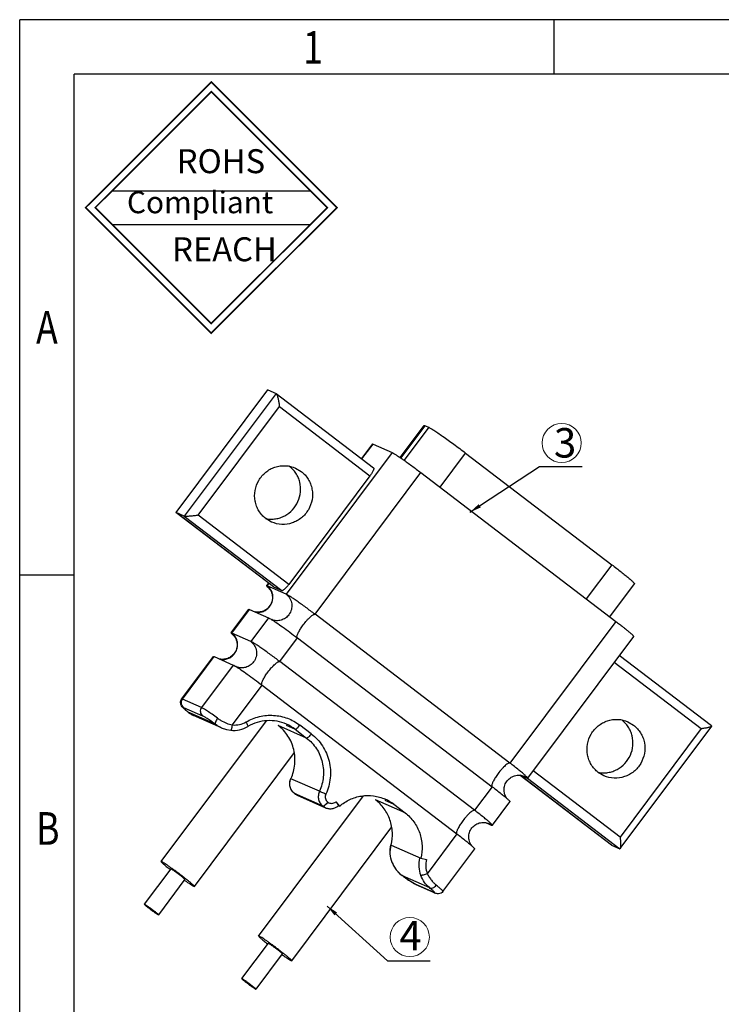
# Model space of a CAD drawing. Units: inches. Extents: x 106 to 207, y 7 to 79.
# Drawn here: x 106 to 130, y 45 to 79 of the extents above; entities that cross this region are included whole.
import ezdxf

# ---------------------------------------------------------------- set-up
doc = ezdxf.new("R2010")
doc.units = ezdxf.units.IN
doc.header["$MEASUREMENT"] = 0
doc.linetypes.add('solid', pattern=[0])
doc.layers.add('1', color=1, linetype='solid')
doc.layers.add('fromat', color=7, linetype='Continuous', lineweight=13)
doc.styles.add('romans', font='romans.shx')
doc.styles.get("Standard").update_dxf_attribs({"font": 'txt', "bigfont": 'gbcbig.shx'})
doc.styles.add('TEXTSTYLE_1', font='gdt', dxfattribs={"width": 0.8})
doc.dimstyles.get("Standard").update_dxf_attribs({"dimtxt": 0.18, "dimasz": 0.18, "dimexe": 0.18, "dimexo": 0.0625, "dimgap": 0.09, "dimtad": 0, "dimtih": 1, "dimtoh": 1, "dimdec": 4, "dimzin": 0, "dimdsep": 46, "dimtxsty": 'Standard', "dimcen": 0.09, "dimadec": 0, "dimazin": 0, "dimtfac": 1, "dimtdec": 4, "dimtofl": 0, "dimtmove": 0, "dimatfit": 3, "dimfxl": 1, "dimtolj": 1, "dimtzin": 0, "dimarcsym": 0})

# ---------------------------------------------------------------- blocks, each defined once
blk = doc.blocks.new('成品图框')
for p, q in [((1169.354, 45.473), (1097.653, 45.473)), ((1097.653, -5.294), (1097.653, 45.473)), ((1110.476, 45.473), (1110.476, 44.164)), ((1168.045, 44.164), (1098.962, 44.164)), ((1098.962, -3.985), (1098.962, 44.164)), ((1099.87, 41.362), (1104.633, 41.362)), ((1099.87, 40.553), (1104.633, 40.553)), ((1098.962, 32.127), (1097.653, 32.127))]:
    blk.add_line(p, q)
at = {"const_width": 0.0394}
for points in [[(1099.234, 40.958), (1102.251, 43.975), (1105.269, 40.958), (1102.251, 37.94)], [(1099.466, 40.958), (1102.251, 43.743), (1105.037, 40.958), (1102.251, 38.172)]]:
    blk.add_lwpolyline(points, close=True, dxfattribs=at)
at = {"style": 'TEXTSTYLE_1', "width": 0.8}
for s, p in [('1', (1104.457, 44.413)), ('A', (1098.046, 37.688)), ('B', (1098.046, 25.65))]:
    blk.add_text(s, height=0.785, dxfattribs=at).set_placement(p)
at = {"attachment_point": 1}
for s, insert, char_height, width in [('{\\fSimSun|b0|i0|c134|p2;ROHS}', (1101.424, 42.361), 0.5757, 3.15052), ('{\\fKaiTi_GB2312|b0|i0|c134|p49;Compliant}', (1100.228, 41.348), 0.5252, 2.01633), ('{\\fSimSun|b0|i0|c134|p2;REACH}', (1101.314, 40.245), 0.5757, 3.15052)]:
    blk.add_mtext(s, dxfattribs=dict(at, insert=insert, char_height=char_height, width=width))

msp = doc.modelspace()

# ---------------------------------------------------------------- linework, layer by layer
at = {"layer": '1', "color": 7, "linetype": 'Continuous'}
for p, q in [((114.661, 65.976), (111.563, 61.826)), ((111.566, 61.818), (114.673, 65.98)), ((114.954, 65.855), (111.847, 61.693)), ((114.673, 65.98), (114.954, 65.855)), ((114.954, 65.855), (114.957, 65.853)), ((114.958, 65.852), (118.256, 63.333)), ((112.32, 61.729), (115.068, 65.41)), ((115.068, 65.41), (118.134, 63.068)), ((119.158, 63.682), (119.97, 64.769)), ((119.183, 63.665), (120.002, 64.762)), ((120.002, 64.762), (120.123, 64.709)), ((120.123, 64.709), (119.289, 63.592)), ((118.214, 64.146), (117.843, 63.649)), ((117.861, 63.635), (118.239, 64.141)), ((118.214, 64.146), (118.239, 64.141)), ((118.239, 64.141), (118.882, 63.855)), ((118.882, 63.855), (115.297, 59.053)), ((120.509, 62.677), (121.374, 63.836)), ((121.374, 63.836), (126.326, 60.053)), ((118.134, 63.068), (115.386, 59.387)), ((115.614, 63.327), (115.805, 63.213)), ((116.275, 58.371), (119.86, 63.173)), ((119.86, 63.173), (126.458, 58.133)), ((111.563, 61.82), (111.566, 61.818)), ((114.862, 59.3), (111.564, 61.819)), ((114.865, 59.298), (111.566, 61.818)), ((111.847, 61.693), (111.566, 61.818)), ((115.386, 59.387), (112.32, 61.729)), ((111.847, 61.693), (115.146, 59.173)), ((114.802, 61.499), (114.61, 61.613)), ((126.326, 60.053), (125.461, 58.894)), ((114.693, 59.429), (114.629, 59.344)), ((114.654, 59.339), (114.711, 59.415)), ((126.26, 58.284), (127.095, 59.402)), ((114.654, 59.339), (114.629, 59.344)), ((115.297, 59.053), (114.654, 59.339)), ((114.865, 59.298), (114.862, 59.3)), ((114.865, 59.298), (115.146, 59.173)), ((113.434, 57.743), (114.031, 58.544)), ((113.459, 57.738), (114.057, 58.538)), ((114.031, 58.544), (114.057, 58.538)), ((114.057, 58.538), (114.7, 58.253)), ((114.7, 58.253), (114.102, 57.452)), ((122.873, 53.331), (116.275, 58.371)), ((126.458, 58.133), (122.873, 53.331)), ((113.459, 57.738), (113.434, 57.743)), ((114.102, 57.452), (113.459, 57.738)), ((115.08, 56.77), (115.677, 57.57)), ((115.673, 57.574), (115.677, 57.57)), ((115.677, 57.57), (122.275, 52.531)), ((127.058, 57.624), (123.473, 52.822)), ((111.761, 55.503), (112.836, 56.943)), ((111.786, 55.497), (112.862, 56.938)), ((112.836, 56.943), (112.862, 56.938)), ((112.862, 56.938), (113.505, 56.652)), ((121.678, 51.73), (115.08, 56.77)), ((126.406, 56.75), (129.351, 54.501)), ((129.705, 54.589), (126.576, 56.978)), ((113.505, 56.652), (112.429, 55.211)), ((113.476, 54.623), (114.482, 55.97)), ((114.478, 55.973), (114.482, 55.97)), ((114.482, 55.97), (121.08, 50.93)), ((111.786, 55.497), (111.761, 55.503)), ((112.429, 55.211), (111.786, 55.497)), ((111.822, 55.219), (112.465, 54.933)), ((111.974, 55.059), (111.982, 55.052)), ((111.975, 55.058), (112.022, 55.022)), ((111.975, 55.058), (111.975, 55.058)), ((111.982, 55.052), (111.975, 55.058)), ((112.9, 54.644), (111.982, 55.052)), ((111.065, 49.99), (114.625, 54.758)), ((113.107, 54.524), (112.157, 54.946)), ((126.869, 54.73), (127.061, 54.616)), ((113.107, 54.524), (113.098, 54.528)), ((115.987, 54.179), (115.022, 54.608)), ((115.296, 54.61), (115.599, 54.476)), ((115.599, 54.476), (115.987, 54.179)), ((116.146, 54.322), (115.758, 54.618)), ((129.351, 54.501), (126.603, 50.819)), ((126.608, 50.432), (129.706, 54.582)), ((112.187, 49.153), (115.574, 53.689)), ((126.603, 50.819), (123.657, 53.069)), ((115.453, 52.804), (115.458, 52.802)), ((116.423, 52.374), (115.458, 52.802)), ((123.218, 52.918), (126.311, 50.555)), ((126.315, 50.553), (123.219, 52.917)), ((123.259, 52.912), (123.448, 52.827)), ((123.352, 52.884), (123.448, 52.827)), ((123.448, 52.827), (123.473, 52.822)), ((123.469, 52.817), (126.596, 50.428)), ((126.057, 52.902), (125.866, 53.016)), ((122.275, 52.531), (121.678, 51.73)), ((114.364, 47.47), (117.91, 52.22)), ((115.58, 52.296), (115.578, 52.298)), ((115.578, 52.298), (115.58, 52.297)), ((115.582, 52.295), (115.58, 52.297)), ((115.58, 52.297), (116.545, 51.868)), ((115.663, 52.247), (115.58, 52.296)), ((116.547, 51.866), (115.582, 52.295)), ((115.663, 52.247), (116.628, 51.819)), ((119.326, 51.642), (118.321, 52.088)), ((118.635, 52.073), (118.938, 51.938)), ((116.545, 51.868), (116.547, 51.866)), ((116.547, 51.866), (116.628, 51.819)), ((116.707, 52.008), (116.704, 52.01)), ((116.976, 52.019), (117.102, 51.868)), ((117.102, 51.868), (117.065, 51.884)), ((118.938, 51.938), (119.326, 51.642)), ((122.278, 51.222), (122.876, 52.022)), ((115.486, 46.632), (118.873, 51.169)), ((122.064, 51.311), (122.253, 51.227)), ((122.157, 51.284), (122.253, 51.227)), ((122.253, 51.227), (122.278, 51.222)), ((121.08, 50.93), (120.075, 49.583)), ((118.85, 50.553), (118.846, 50.556)), ((118.85, 50.553), (119.855, 50.106)), ((120.605, 48.981), (121.681, 50.421)), ((126.315, 50.553), (126.312, 50.555)), ((126.315, 50.553), (126.596, 50.428)), ((119.855, 50.106), (120.046, 50.062)), ((111.385, 49.751), (110.489, 48.55)), ((111.082, 49.986), (111.065, 49.99)), ((111.385, 49.751), (111.393, 49.749)), ((118.887, 49.955), (118.883, 49.958)), ((111.866, 49.392), (110.97, 48.191)), ((119.135, 49.594), (119.229, 49.517)), ((119.227, 49.519), (120.145, 49.111)), ((119.229, 49.517), (119.227, 49.519)), ((119.227, 49.519), (119.23, 49.517)), ((112.169, 49.156), (112.187, 49.152)), ((120.305, 48.945), (119.662, 49.23)), ((119.7, 49.208), (119.662, 49.23)), ((120.344, 48.922), (119.7, 49.208)), ((120.305, 48.945), (120.344, 48.922)), ((110.497, 48.548), (110.489, 48.55)), ((110.962, 48.193), (110.97, 48.191)), ((114.381, 47.466), (114.364, 47.47)), ((114.684, 47.231), (113.788, 46.03)), ((114.684, 47.231), (114.692, 47.229)), ((115.165, 46.872), (114.269, 45.671)), ((115.468, 46.636), (115.486, 46.632)), ((113.796, 46.029), (113.788, 46.03)), ((114.261, 45.673), (114.269, 45.671))]:
    msp.add_line(p, q, dxfattribs=at)
for points in [[(113.098, 54.529), (113.275, 54.466), (113.418, 54.441)], [(118.883, 49.958), (118.937, 49.842), (119.026, 49.709), (119.135, 49.594)]]:
    msp.add_lwpolyline(points, dxfattribs=at)
for centre, radius, start, end in [((114.361, 58.956), 0.482, 39.7087, 52.5838), ((116.018, 60.705), 1.953, 227.4727, 228.0998), ((116.374, 61.1), 2.485, 228.0853, 228.468), ((114.361, 58.956), 0.482, 37.3629, 39.7127), ((114.333, 58.942), 0.496, 323.9589, 326.754), ((113.59, 56.253), 2.289, 58.304, 58.53), ((113.166, 57.355), 0.482, 39.7087, 52.5838), ((114.823, 59.104), 1.953, 227.4727, 228.0998), ((115.179, 59.499), 2.485, 228.0853, 228.468), ((113.166, 57.355), 0.482, 37.3629, 39.7127), ((113.138, 57.341), 0.496, 323.9589, 326.754), ((112.395, 54.652), 2.289, 58.304, 58.53), ((112.485, 55.686), 0.81, 242.0269, 242.7124), ((112.496, 55.708), 0.834, 242.7267, 246.0265), ((113.544, 55.505), 1.074, 243.1226, 245.4417), ((114.728, 53.336), 1.434, 52.6459, 66.0176), ((115.829, 52.622), 0.41, 232.6332, 241.5636), ((115.829, 52.622), 0.41, 241.5725, 246.0437), ((118.068, 50.798), 1.434, 52.646, 66.0138), ((121.426, 50.595), 2.042, 47.4864, 48.0862), ((116.794, 52.201), 0.418, 310.2719, 310.8607), ((120.231, 48.995), 2.042, 47.4864, 48.0862), ((120.802, 49.883), 1.016, 166.2722, 166.9517), ((119.803, 50.304), 0.981, 200.6051, 200.8783), ((119.733, 50.277), 0.906, 200.8677, 211.6657), ((119.756, 50.29), 0.932, 211.5998, 214.4711), ((119.783, 50.31), 0.966, 214.4971, 221.9311), ((119.802, 50.326), 0.99, 221.9169, 225.3426)]:
    msp.add_arc(centre, radius, start, end, dxfattribs=at)
for points, knots in [([(114.661, 65.976), (114.663, 65.978), (114.666, 65.981), (114.671, 65.981), (114.673, 65.98)], [0, 0, 0, 0, 0.529451, 1, 1, 1, 1]), ([(114.957, 65.853), (114.958, 65.852), (114.963, 65.847), (114.967, 65.842), (114.97, 65.837)], [0, 0, 0, 0, 0.198666, 1, 1, 1, 1]), ([(114.97, 65.837), (114.976, 65.827), (114.986, 65.802), (115, 65.759), (115.014, 65.709), (115.032, 65.633), (115.051, 65.533), (115.063, 65.451), (115.068, 65.41)], [0, 0, 0, 0, 0.08049, 0.184962, 0.305651, 0.436733, 0.715179, 1, 1, 1, 1]), ([(119.97, 64.769), (119.971, 64.77), (119.975, 64.771), (119.986, 64.769), (119.995, 64.766), (120.002, 64.762)], [0, 0, 0, 0, 0.116, 0.310549, 1, 1, 1, 1]), ([(120.123, 64.709), (120.133, 64.704), (120.156, 64.692), (120.215, 64.659), (120.308, 64.601), (120.443, 64.512), (120.603, 64.401), (120.783, 64.273), (121.044, 64.085), (121.241, 63.937), (121.374, 63.836)], [0, 0, 0, 0, 0.021927, 0.051433, 0.132086, 0.239034, 0.368225, 0.514728, 0.672938, 1, 1, 1, 1]), ([(118.882, 63.855), (118.901, 63.846), (118.947, 63.82), (119.027, 63.77), (119.132, 63.701), (119.258, 63.614), (119.398, 63.515), (119.602, 63.367), (119.756, 63.251), (119.86, 63.173)], [0, 0, 0, 0, 0.051415, 0.132079, 0.239026, 0.368216, 0.514723, 0.672919, 1, 1, 1, 1]), ([(114.61, 61.613), (114.563, 61.649), (114.475, 61.73), (114.368, 61.874), (114.289, 62.036), (114.223, 62.267), (114.222, 62.575), (114.329, 62.864), (114.469, 63.062), (114.6, 63.189), (114.75, 63.291), (114.969, 63.388), (115.27, 63.431), (115.506, 63.375), (115.614, 63.327)], [0, 0, 0, 0, 0.061938, 0.124107, 0.186516, 0.249213, 0.374837, 0.500986, 0.564265, 0.627389, 0.690285, 0.75291, 0.876823, 1, 1, 1, 1]), ([(114.61, 61.612), (114.664, 61.602), (114.773, 61.591), (114.938, 61.603), (115.099, 61.642), (115.303, 61.73), (115.527, 61.904), (115.713, 62.187), (115.799, 62.515), (115.779, 62.798), (115.708, 63.008), (115.604, 63.202), (115.49, 63.326), (115.403, 63.392)], [0, 0, 0, 0, 0.061876, 0.123937, 0.186231, 0.248785, 0.374185, 0.500212, 0.626242, 0.751644, 0.814205, 0.876498, 1, 1, 1, 1]), ([(115.805, 63.213), (115.852, 63.177), (115.94, 63.096), (116.047, 62.952), (116.127, 62.791), (116.192, 62.559), (116.193, 62.251), (116.087, 61.962), (115.946, 61.764), (115.816, 61.637), (115.665, 61.535), (115.446, 61.438), (115.146, 61.396), (114.909, 61.451), (114.802, 61.499)], [0, 0, 0, 0, 0.061938, 0.124107, 0.186516, 0.249213, 0.374837, 0.500986, 0.564265, 0.627389, 0.690285, 0.75291, 0.876823, 1, 1, 1, 1]), ([(118.256, 63.333), (118.26, 63.33), (118.263, 63.323), (118.263, 63.312), (118.262, 63.296), (118.255, 63.272), (118.241, 63.238), (118.221, 63.2), (118.187, 63.141), (118.156, 63.097), (118.134, 63.068)], [0, 0, 0, 0, 0.044187, 0.073963, 0.110361, 0.204019, 0.324919, 0.46984, 0.634396, 1, 1, 1, 1]), ([(111.562, 61.825), (111.562, 61.824), (111.561, 61.822), (111.562, 61.82), (111.563, 61.82)], [0, 0, 0, 0, 0.497256, 1, 1, 1, 1]), ([(112.32, 61.729), (112.273, 61.721), (112.202, 61.712), (112.109, 61.701), (112.041, 61.695), (111.977, 61.69), (111.928, 61.688), (111.894, 61.687), (111.874, 61.688), (111.859, 61.69), (111.85, 61.692), (111.847, 61.693)], [0, 0, 0, 0, 0.299965, 0.449419, 0.59461, 0.73096, 0.851331, 0.902331, 0.945082, 0.977999, 1, 1, 1, 1]), ([(126.326, 60.053), (126.381, 60.011), (126.487, 59.93), (126.637, 59.812), (126.771, 59.704), (126.871, 59.621), (126.939, 59.562), (126.982, 59.525), (127.018, 59.492), (127.047, 59.464), (127.07, 59.441), (127.083, 59.425), (127.091, 59.415), (127.094, 59.409), (127.096, 59.403), (127.095, 59.402)], [0, 0, 0, 0, 0.204483, 0.395393, 0.567278, 0.715261, 0.778947, 0.835155, 0.883488, 0.923627, 0.955317, 0.978417, 0.986754, 0.993002, 1, 1, 1, 1]), ([(114.629, 59.344), (114.628, 59.343), (114.628, 59.34), (114.633, 59.331), (114.639, 59.324), (114.644, 59.319)], [0, 0, 0, 0, 0.111252, 0.304711, 1, 1, 1, 1]), ([(114.644, 59.319), (114.647, 59.315), (114.664, 59.296), (114.683, 59.279), (114.698, 59.265)], [0, 0, 0, 0, 0.192458, 1, 1, 1, 1]), ([(114.719, 59.251), (114.718, 59.252), (114.715, 59.255), (114.724, 59.246), (114.73, 59.237), (114.748, 59.213), (114.767, 59.183), (114.787, 59.144), (114.804, 59.1), (114.822, 59.038), (114.833, 58.955), (114.825, 58.855), (114.798, 58.758), (114.767, 58.698), (114.748, 58.67)], [0, 0, 0, 0, 0.005875, 0.012731, 0.036543, 0.080438, 0.141187, 0.211782, 0.287009, 0.364403, 0.521845, 0.680675, 0.840199, 1, 1, 1, 1]), ([(114.743, 58.642), (114.776, 58.686), (114.827, 58.784), (114.854, 58.947), (114.828, 59.109), (114.777, 59.206), (114.744, 59.248)], [0, 0, 0, 0, 0.251544, 0.502653, 0.752322, 1, 1, 1, 1]), ([(115.386, 59.387), (115.363, 59.356), (115.317, 59.299), (115.257, 59.237), (115.213, 59.2), (115.186, 59.182), (115.165, 59.172), (115.151, 59.171), (115.146, 59.173)], [0, 0, 0, 0, 0.352821, 0.661257, 0.78507, 0.883079, 0.953675, 1, 1, 1, 1]), ([(116.275, 58.371), (116.171, 58.45), (116.017, 58.565), (115.813, 58.713), (115.673, 58.812), (115.547, 58.899), (115.442, 58.968), (115.362, 59.019), (115.316, 59.045), (115.297, 59.053)], [0, 0, 0, 0, 0.327077, 0.485276, 0.631785, 0.760977, 0.867925, 0.948587, 1, 1, 1, 1]), ([(115.297, 59.053), (115.348, 59.014), (115.435, 58.915), (115.497, 58.727), (115.484, 58.529), (115.426, 58.408), (115.387, 58.356)], [0, 0, 0, 0, 0.24709, 0.49639, 0.7478, 1, 1, 1, 1]), ([(114.24, 58.452), (114.286, 58.442), (114.381, 58.435), (114.521, 58.466), (114.647, 58.535), (114.715, 58.604), (114.743, 58.642)], [0, 0, 0, 0, 0.247636, 0.496756, 0.747608, 1, 1, 1, 1]), ([(114.735, 58.65), (114.707, 58.612), (114.641, 58.543), (114.517, 58.473), (114.381, 58.441), (114.289, 58.445), (114.245, 58.453)], [0, 0, 0, 0, 0.254039, 0.507592, 0.75896, 1, 1, 1, 1]), ([(114.7, 58.253), (114.712, 58.247), (114.741, 58.232), (114.769, 58.215), (114.785, 58.205)], [0, 0, 0, 0, 0.407879, 1, 1, 1, 1]), ([(114.793, 58.2), (114.849, 58.166), (114.977, 58.081), (115.186, 57.935), (115.424, 57.761), (115.589, 57.637), (115.673, 57.574)], [0, 0, 0, 0, 0.1822, 0.426368, 0.708282, 1, 1, 1, 1]), ([(115.387, 58.356), (115.354, 58.313), (115.275, 58.236), (115.125, 58.165), (114.962, 58.146), (114.856, 58.171), (114.806, 58.191)], [0, 0, 0, 0, 0.252684, 0.503522, 0.752425, 1, 1, 1, 1]), ([(115.875, 58.015), (115.914, 58.067), (115.973, 58.14), (116.056, 58.228), (116.112, 58.283), (116.164, 58.326), (116.203, 58.353), (116.231, 58.366), (116.251, 58.373), (116.267, 58.374), (116.275, 58.371)], [0, 0, 0, 0, 0.352696, 0.515434, 0.661211, 0.784965, 0.882946, 0.921698, 0.953681, 1, 1, 1, 1]), ([(126.458, 58.133), (126.501, 58.1), (126.583, 58.037), (126.701, 57.944), (126.805, 57.86), (126.894, 57.786), (126.958, 57.732), (126.998, 57.695), (127.021, 57.673), (127.038, 57.655), (127.051, 57.641), (127.057, 57.632), (127.059, 57.625), (127.058, 57.624)], [0, 0, 0, 0, 0.20442, 0.395383, 0.567229, 0.715217, 0.835112, 0.883451, 0.923592, 0.955303, 0.978414, 0.99299, 1, 1, 1, 1]), ([(113.434, 57.743), (113.433, 57.743), (113.433, 57.739), (113.438, 57.731), (113.451, 57.715), (113.473, 57.692), (113.492, 57.674), (113.503, 57.664)], [0, 0, 0, 0, 0.030777, 0.083826, 0.273921, 0.580144, 1, 1, 1, 1]), ([(115.661, 57.596), (115.66, 57.605), (115.662, 57.628), (115.672, 57.666), (115.69, 57.712), (115.726, 57.787), (115.786, 57.89), (115.844, 57.973), (115.875, 58.015)], [0, 0, 0, 0, 0.06067, 0.143048, 0.246994, 0.370732, 0.665805, 1, 1, 1, 1]), ([(113.524, 57.65), (113.523, 57.651), (113.52, 57.654), (113.529, 57.645), (113.535, 57.636), (113.553, 57.613), (113.572, 57.582), (113.592, 57.543), (113.609, 57.5), (113.627, 57.437), (113.638, 57.355), (113.63, 57.254), (113.603, 57.157), (113.572, 57.097), (113.553, 57.069)], [0, 0, 0, 0, 0.005875, 0.012731, 0.036543, 0.080438, 0.141187, 0.211782, 0.287009, 0.364403, 0.521845, 0.680675, 0.840199, 1, 1, 1, 1]), ([(113.548, 57.041), (113.581, 57.085), (113.632, 57.183), (113.659, 57.346), (113.633, 57.508), (113.582, 57.605), (113.549, 57.648)], [0, 0, 0, 0, 0.251544, 0.502653, 0.752322, 1, 1, 1, 1]), ([(115.08, 56.77), (114.976, 56.849), (114.822, 56.965), (114.618, 57.112), (114.478, 57.212), (114.352, 57.298), (114.247, 57.368), (114.167, 57.418), (114.121, 57.444), (114.102, 57.452)], [0, 0, 0, 0, 0.327077, 0.485276, 0.631785, 0.760977, 0.867925, 0.948587, 1, 1, 1, 1]), ([(114.102, 57.452), (114.153, 57.414), (114.24, 57.314), (114.302, 57.126), (114.289, 56.928), (114.231, 56.808), (114.192, 56.756)], [0, 0, 0, 0, 0.24709, 0.49639, 0.7478, 1, 1, 1, 1]), ([(115.671, 57.574), (115.67, 57.575), (115.664, 57.581), (115.662, 57.589), (115.661, 57.596)], [0, 0, 0, 0, 0.223292, 1, 1, 1, 1]), ([(113.045, 56.852), (113.091, 56.841), (113.186, 56.834), (113.326, 56.865), (113.452, 56.935), (113.52, 57.003), (113.548, 57.041)], [0, 0, 0, 0, 0.247636, 0.496756, 0.747608, 1, 1, 1, 1]), ([(113.54, 57.049), (113.512, 57.011), (113.446, 56.943), (113.322, 56.873), (113.186, 56.84), (113.094, 56.845), (113.05, 56.853)], [0, 0, 0, 0, 0.254039, 0.507592, 0.75896, 1, 1, 1, 1]), ([(114.192, 56.756), (114.159, 56.712), (114.08, 56.636), (113.932, 56.565), (113.771, 56.546), (113.665, 56.569), (113.615, 56.589)], [0, 0, 0, 0, 0.252672, 0.503512, 0.752429, 1, 1, 1, 1]), ([(114.68, 56.415), (114.719, 56.466), (114.778, 56.539), (114.861, 56.628), (114.917, 56.682), (114.969, 56.725), (115.008, 56.752), (115.036, 56.766), (115.056, 56.772), (115.072, 56.773), (115.08, 56.77)], [0, 0, 0, 0, 0.352696, 0.515434, 0.661211, 0.784965, 0.882946, 0.921698, 0.953681, 1, 1, 1, 1]), ([(113.505, 56.652), (113.517, 56.647), (113.546, 56.631), (113.574, 56.615), (113.59, 56.604)], [0, 0, 0, 0, 0.407879, 1, 1, 1, 1]), ([(113.598, 56.6), (113.654, 56.565), (113.782, 56.48), (113.991, 56.334), (114.229, 56.161), (114.394, 56.037), (114.478, 55.973)], [0, 0, 0, 0, 0.1822, 0.426368, 0.708282, 1, 1, 1, 1]), ([(114.466, 55.995), (114.465, 56.004), (114.467, 56.028), (114.477, 56.065), (114.495, 56.112), (114.531, 56.187), (114.591, 56.29), (114.649, 56.372), (114.68, 56.415)], [0, 0, 0, 0, 0.06067, 0.143048, 0.246994, 0.370732, 0.665805, 1, 1, 1, 1]), ([(114.476, 55.973), (114.475, 55.975), (114.469, 55.98), (114.467, 55.989), (114.466, 55.995)], [0, 0, 0, 0, 0.223292, 1, 1, 1, 1]), ([(111.841, 55.173), (111.825, 55.187), (111.795, 55.216), (111.756, 55.262), (111.729, 55.316), (111.717, 55.377), (111.726, 55.443), (111.747, 55.484), (111.761, 55.503)], [0, 0, 0, 0, 0.163829, 0.337109, 0.47409, 0.642503, 0.820124, 1, 1, 1, 1]), ([(111.822, 55.219), (111.802, 55.234), (111.767, 55.274), (111.742, 55.349), (111.747, 55.428), (111.77, 55.476), (111.786, 55.497)], [0, 0, 0, 0, 0.247103, 0.496391, 0.747787, 1, 1, 1, 1]), ([(111.822, 55.219), (111.819, 55.22), (111.814, 55.222), (111.808, 55.224), (111.803, 55.224), (111.801, 55.223), (111.801, 55.221), (111.802, 55.219), (111.803, 55.216), (111.807, 55.211), (111.813, 55.203), (111.826, 55.189), (111.848, 55.167), (111.899, 55.121), (111.942, 55.085), (111.974, 55.059)], [0, 0, 0, 0, 0.036531, 0.0618, 0.076693, 0.08163, 0.086777, 0.093624, 0.102862, 0.129437, 0.167379, 0.216805, 0.349604, 0.526255, 1, 1, 1, 1]), ([(111.975, 55.058), (111.962, 55.069), (111.916, 55.106), (111.871, 55.145), (111.841, 55.173)], [0, 0, 0, 0, 0.287579, 1, 1, 1, 1]), ([(111.982, 55.052), (111.991, 55.045), (112.03, 55.015), (112.072, 54.989), (112.105, 54.971)], [0, 0, 0, 0, 0.24077, 1, 1, 1, 1]), ([(112.429, 55.211), (112.414, 55.191), (112.39, 55.142), (112.385, 55.063), (112.41, 54.988), (112.445, 54.948), (112.465, 54.933)], [0, 0, 0, 0, 0.252213, 0.503609, 0.752897, 1, 1, 1, 1]), ([(112.973, 54.851), (112.911, 54.895), (112.797, 54.977), (112.659, 55.071), (112.565, 55.133), (112.51, 55.167), (112.466, 55.193), (112.44, 55.207), (112.429, 55.211)], [0, 0, 0, 0, 0.350375, 0.645657, 0.76654, 0.866861, 0.945077, 1, 1, 1, 1]), ([(112.9, 54.644), (112.851, 54.68), (112.759, 54.745), (112.634, 54.83), (112.548, 54.887), (112.494, 54.918), (112.474, 54.929), (112.465, 54.933)], [0, 0, 0, 0, 0.350378, 0.645662, 0.866858, 0.945076, 1, 1, 1, 1]), ([(112.973, 54.851), (112.958, 54.83), (112.931, 54.789), (112.906, 54.737), (112.894, 54.699), (112.89, 54.672), (112.893, 54.652), (112.9, 54.644)], [0, 0, 0, 0, 0.339259, 0.638896, 0.762, 0.86299, 1, 1, 1, 1]), ([(112.973, 54.851), (113.01, 54.824), (113.107, 54.761), (113.273, 54.677), (113.408, 54.636), (113.476, 54.623)], [0, 0, 0, 0, 0.245002, 0.623527, 1, 1, 1, 1]), ([(113.476, 54.623), (113.556, 54.615), (113.718, 54.626), (113.87, 54.685), (113.939, 54.725)], [0, 0, 0, 0, 0.498215, 1, 1, 1, 1]), ([(113.939, 54.725), (114.079, 54.806), (114.383, 54.928), (114.87, 54.972), (115.347, 54.872), (115.631, 54.715), (115.758, 54.618)], [0, 0, 0, 0, 0.251936, 0.502132, 0.751165, 1, 1, 1, 1]), ([(113.939, 54.725), (113.95, 54.706), (113.968, 54.671), (113.989, 54.625), (114, 54.593), (114.003, 54.577), (114.001, 54.571), (113.999, 54.57)], [0, 0, 0, 0, 0.384552, 0.699239, 0.908613, 0.967722, 1, 1, 1, 1]), ([(115.311, 54.646), (115.208, 54.692), (114.99, 54.759), (114.649, 54.78), (114.31, 54.719), (114.098, 54.627), (113.999, 54.57)], [0, 0, 0, 0, 0.248159, 0.497145, 0.747642, 1, 1, 1, 1]), ([(125.866, 53.016), (125.819, 53.052), (125.731, 53.133), (125.624, 53.277), (125.544, 53.439), (125.479, 53.671), (125.478, 53.978), (125.584, 54.268), (125.725, 54.465), (125.855, 54.593), (126.006, 54.694), (126.225, 54.791), (126.525, 54.834), (126.762, 54.778), (126.869, 54.73)], [0, 0, 0, 0, 0.061938, 0.124107, 0.186516, 0.249213, 0.374837, 0.500986, 0.564265, 0.627389, 0.690285, 0.75291, 0.876823, 1, 1, 1, 1]), ([(125.866, 53.015), (125.919, 53.005), (126.029, 52.994), (126.194, 53.006), (126.355, 53.045), (126.559, 53.133), (126.782, 53.307), (126.969, 53.59), (127.055, 53.918), (127.034, 54.201), (126.964, 54.411), (126.86, 54.605), (126.745, 54.729), (126.659, 54.795)], [0, 0, 0, 0, 0.061876, 0.123937, 0.186231, 0.248785, 0.374185, 0.500212, 0.626242, 0.751644, 0.814205, 0.876498, 1, 1, 1, 1]), ([(113.059, 54.547), (113.045, 54.554), (112.99, 54.583), (112.938, 54.617), (112.9, 54.644)], [0, 0, 0, 0, 0.252257, 1, 1, 1, 1]), ([(113.418, 54.441), (113.425, 54.441), (113.435, 54.454), (113.444, 54.471), (113.452, 54.494), (113.459, 54.521), (113.469, 54.564), (113.474, 54.599), (113.476, 54.623)], [0, 0, 0, 0, 0.105826, 0.199354, 0.320343, 0.465697, 0.6311, 1, 1, 1, 1]), ([(113.418, 54.441), (113.518, 54.432), (113.722, 54.445), (113.912, 54.52), (113.999, 54.57)], [0, 0, 0, 0, 0.49887, 1, 1, 1, 1]), ([(115.458, 52.802), (115.527, 52.955), (115.616, 53.286), (115.581, 53.794), (115.382, 54.26), (115.153, 54.508), (115.022, 54.608)], [0, 0, 0, 0, 0.252396, 0.503539, 0.752697, 1, 1, 1, 1]), ([(115.599, 54.476), (115.602, 54.474), (115.611, 54.475), (115.633, 54.486), (115.668, 54.514), (115.712, 54.56), (115.743, 54.597), (115.758, 54.618)], [0, 0, 0, 0, 0.046338, 0.116956, 0.338521, 0.647065, 1, 1, 1, 1]), ([(127.061, 54.616), (127.108, 54.58), (127.196, 54.499), (127.303, 54.355), (127.382, 54.194), (127.448, 53.962), (127.449, 53.654), (127.342, 53.365), (127.202, 53.167), (127.071, 53.04), (126.921, 52.938), (126.702, 52.842), (126.401, 52.799), (126.165, 52.854), (126.057, 52.902)], [0, 0, 0, 0, 0.061938, 0.124107, 0.186516, 0.249213, 0.374837, 0.500986, 0.564265, 0.627389, 0.690285, 0.75291, 0.876823, 1, 1, 1, 1]), ([(129.351, 54.501), (129.391, 54.507), (129.45, 54.516), (129.526, 54.53), (129.577, 54.541), (129.623, 54.552), (129.656, 54.561), (129.679, 54.568), (129.691, 54.573), (129.7, 54.577), (129.705, 54.581), (129.706, 54.583)], [0, 0, 0, 0, 0.331162, 0.486383, 0.631013, 0.761088, 0.871074, 0.916263, 0.953462, 0.981586, 1, 1, 1, 1]), ([(129.706, 54.583), (129.707, 54.583), (129.708, 54.586), (129.707, 54.588), (129.706, 54.588)], [0, 0, 0, 0, 0.497256, 1, 1, 1, 1]), ([(116.146, 54.322), (116.131, 54.301), (116.101, 54.263), (116.056, 54.217), (116.021, 54.189), (115.999, 54.179), (115.99, 54.178), (115.987, 54.179)], [0, 0, 0, 0, 0.352935, 0.661479, 0.883044, 0.953662, 1, 1, 1, 1]), ([(115.987, 54.179), (116.117, 54.079), (116.347, 53.831), (116.546, 53.365), (116.581, 52.857), (116.492, 52.527), (116.423, 52.374)], [0, 0, 0, 0, 0.247303, 0.496461, 0.747604, 1, 1, 1, 1]), ([(116.146, 54.322), (116.221, 54.265), (116.36, 54.138), (116.533, 53.915), (116.666, 53.665), (116.786, 53.305), (116.82, 52.823), (116.719, 52.448), (116.641, 52.275)], [0, 0, 0, 0, 0.123688, 0.247771, 0.372307, 0.497369, 0.748057, 1, 1, 1, 1]), ([(122.873, 53.331), (122.865, 53.335), (122.85, 53.334), (122.829, 53.327), (122.802, 53.313), (122.762, 53.286), (122.711, 53.243), (122.654, 53.189), (122.571, 53.1), (122.512, 53.027), (122.474, 52.976)], [0, 0, 0, 0, 0.046319, 0.078302, 0.117054, 0.215035, 0.338789, 0.484566, 0.647304, 1, 1, 1, 1]), ([(123.386, 52.917), (123.356, 52.944), (123.286, 53.004), (123.115, 53.144), (122.974, 53.254), (122.873, 53.331)], [0, 0, 0, 0, 0.184946, 0.420498, 1, 1, 1, 1]), ([(115.578, 52.298), (115.541, 52.326), (115.476, 52.396), (115.42, 52.527), (115.409, 52.669), (115.434, 52.762), (115.453, 52.804)], [0, 0, 0, 0, 0.249286, 0.499028, 0.749315, 1, 1, 1, 1]), ([(115.58, 52.297), (115.543, 52.325), (115.479, 52.394), (115.423, 52.525), (115.414, 52.667), (115.438, 52.76), (115.458, 52.802)], [0, 0, 0, 0, 0.247321, 0.496461, 0.747585, 1, 1, 1, 1]), ([(122.474, 52.976), (122.442, 52.933), (122.385, 52.851), (122.324, 52.748), (122.288, 52.673), (122.27, 52.627), (122.26, 52.589), (122.258, 52.566), (122.259, 52.556)], [0, 0, 0, 0, 0.334195, 0.629268, 0.753006, 0.856952, 0.93933, 1, 1, 1, 1]), ([(122.774, 52.129), (122.747, 52.164), (122.697, 52.253), (122.665, 52.412), (122.691, 52.585), (122.775, 52.74), (122.907, 52.856), (123.069, 52.92), (123.21, 52.924), (123.302, 52.904), (123.339, 52.89), (123.352, 52.884)], [0, 0, 0, 0, 0.10473, 0.236969, 0.371911, 0.507437, 0.642881, 0.777723, 0.908616, 0.965342, 1, 1, 1, 1]), ([(123.473, 52.822), (123.474, 52.823), (123.473, 52.827), (123.467, 52.837), (123.452, 52.856), (123.423, 52.884), (123.4, 52.905), (123.386, 52.917)], [0, 0, 0, 0, 0.02877, 0.081045, 0.271486, 0.579015, 1, 1, 1, 1]), ([(122.259, 52.556), (122.26, 52.554), (122.261, 52.546), (122.265, 52.538), (122.27, 52.534)], [0, 0, 0, 0, 0.288616, 1, 1, 1, 1]), ([(122.275, 52.531), (122.377, 52.453), (122.519, 52.342), (122.69, 52.203), (122.76, 52.142), (122.791, 52.115)], [0, 0, 0, 0, 0.580447, 0.815829, 1, 1, 1, 1]), ([(116.423, 52.374), (116.403, 52.331), (116.378, 52.238), (116.388, 52.096), (116.444, 51.966), (116.508, 51.896), (116.545, 51.868)], [0, 0, 0, 0, 0.252415, 0.503539, 0.752679, 1, 1, 1, 1]), ([(116.641, 52.275), (116.595, 52.296), (116.522, 52.329), (116.45, 52.362), (116.423, 52.374)], [0, 0, 0, 0, 0.630872, 1, 1, 1, 1]), ([(116.641, 52.275), (116.63, 52.253), (116.617, 52.204), (116.623, 52.13), (116.652, 52.061), (116.685, 52.025), (116.704, 52.01)], [0, 0, 0, 0, 0.252404, 0.503539, 0.752689, 1, 1, 1, 1]), ([(117.102, 51.868), (117.206, 51.959), (117.442, 52.112), (117.842, 52.234), (118.259, 52.239), (118.526, 52.164), (118.651, 52.108)], [0, 0, 0, 0, 0.252311, 0.502885, 0.75191, 1, 1, 1, 1]), ([(118.85, 50.553), (118.885, 50.693), (118.913, 50.983), (118.832, 51.411), (118.634, 51.795), (118.433, 52.002), (118.321, 52.088)], [0, 0, 0, 0, 0.252347, 0.503247, 0.75238, 1, 1, 1, 1]), ([(122.806, 52.101), (122.817, 52.091), (122.836, 52.073), (122.859, 52.05), (122.872, 52.035), (122.876, 52.026), (122.876, 52.023), (122.876, 52.022)], [0, 0, 0, 0, 0.419856, 0.726079, 0.916174, 0.969223, 1, 1, 1, 1]), ([(116.545, 51.868), (116.548, 51.867), (116.557, 51.867), (116.579, 51.878), (116.614, 51.906), (116.659, 51.952), (116.689, 51.99), (116.704, 52.01)], [0, 0, 0, 0, 0.046338, 0.116956, 0.338521, 0.647065, 1, 1, 1, 1]), ([(116.707, 52.008), (116.691, 51.988), (116.661, 51.95), (116.616, 51.904), (116.582, 51.876), (116.559, 51.866), (116.55, 51.865), (116.547, 51.866)], [0, 0, 0, 0, 0.352935, 0.661479, 0.883044, 0.953662, 1, 1, 1, 1]), ([(116.628, 51.819), (116.663, 51.803), (116.738, 51.782), (116.855, 51.782), (116.968, 51.816), (117.034, 51.858), (117.064, 51.883)], [0, 0, 0, 0, 0.249497, 0.499233, 0.749367, 1, 1, 1, 1]), ([(116.707, 52.008), (116.726, 51.994), (116.77, 51.971), (116.843, 51.961), (116.915, 51.977), (116.958, 52.003), (116.976, 52.019)], [0, 0, 0, 0, 0.248348, 0.497122, 0.747516, 1, 1, 1, 1]), ([(116.976, 52.019), (116.99, 52.002), (117.009, 51.979), (117.032, 51.948), (117.046, 51.929), (117.056, 51.913), (117.063, 51.9), (117.067, 51.892), (117.068, 51.886), (117.067, 51.885)], [0, 0, 0, 0, 0.39023, 0.560518, 0.707496, 0.827163, 0.916308, 0.973133, 1, 1, 1, 1]), ([(121.678, 51.73), (121.67, 51.734), (121.655, 51.733), (121.634, 51.726), (121.607, 51.713), (121.567, 51.686), (121.516, 51.643), (121.459, 51.588), (121.376, 51.5), (121.317, 51.427), (121.279, 51.375)], [0, 0, 0, 0, 0.046319, 0.078302, 0.117054, 0.215035, 0.338789, 0.484566, 0.647304, 1, 1, 1, 1]), ([(122.191, 51.317), (122.161, 51.344), (122.091, 51.404), (121.92, 51.543), (121.779, 51.653), (121.678, 51.73)], [0, 0, 0, 0, 0.184946, 0.420498, 1, 1, 1, 1]), ([(119.326, 51.642), (119.438, 51.556), (119.639, 51.349), (119.837, 50.964), (119.918, 50.537), (119.89, 50.246), (119.855, 50.106)], [0, 0, 0, 0, 0.247621, 0.496753, 0.747652, 1, 1, 1, 1]), ([(121.279, 51.375), (121.247, 51.332), (121.19, 51.25), (121.129, 51.147), (121.093, 51.072), (121.075, 51.026), (121.065, 50.988), (121.063, 50.965), (121.064, 50.955)], [0, 0, 0, 0, 0.334195, 0.629268, 0.753006, 0.856952, 0.93933, 1, 1, 1, 1]), ([(121.579, 50.528), (121.552, 50.563), (121.502, 50.653), (121.47, 50.811), (121.496, 50.984), (121.58, 51.139), (121.712, 51.256), (121.874, 51.32), (122.015, 51.324), (122.107, 51.303), (122.144, 51.29), (122.157, 51.284)], [0, 0, 0, 0, 0.10473, 0.236969, 0.371911, 0.507437, 0.642881, 0.777723, 0.908616, 0.965342, 1, 1, 1, 1]), ([(122.278, 51.222), (122.279, 51.223), (122.278, 51.227), (122.272, 51.236), (122.257, 51.255), (122.228, 51.283), (122.205, 51.304), (122.191, 51.317)], [0, 0, 0, 0, 0.02877, 0.081045, 0.271486, 0.579015, 1, 1, 1, 1]), ([(121.064, 50.955), (121.065, 50.953), (121.066, 50.945), (121.07, 50.938), (121.074, 50.934)], [0, 0, 0, 0, 0.288616, 1, 1, 1, 1]), ([(121.08, 50.93), (121.182, 50.852), (121.324, 50.742), (121.495, 50.602), (121.565, 50.542), (121.596, 50.515)], [0, 0, 0, 0, 0.580447, 0.815829, 1, 1, 1, 1]), ([(126.603, 50.819), (126.608, 50.778), (126.615, 50.718), (126.62, 50.639), (126.623, 50.584), (126.623, 50.534), (126.622, 50.491), (126.618, 50.46), (126.613, 50.442), (126.61, 50.435), (126.608, 50.432)], [0, 0, 0, 0, 0.316736, 0.467349, 0.60946, 0.739504, 0.852506, 0.941711, 0.975042, 1, 1, 1, 1]), ([(118.883, 49.958), (118.847, 50.052), (118.803, 50.253), (118.822, 50.457), (118.846, 50.556)], [0, 0, 0, 0, 0.499016, 1, 1, 1, 1]), ([(118.885, 49.959), (118.85, 50.053), (118.808, 50.252), (118.826, 50.455), (118.85, 50.553)], [0, 0, 0, 0, 0.498494, 1, 1, 1, 1]), ([(121.611, 50.5), (121.622, 50.49), (121.641, 50.472), (121.664, 50.449), (121.676, 50.434), (121.681, 50.425), (121.681, 50.422), (121.681, 50.421)], [0, 0, 0, 0, 0.419856, 0.726079, 0.916174, 0.969223, 1, 1, 1, 1]), ([(126.608, 50.432), (126.606, 50.43), (126.603, 50.427), (126.598, 50.427), (126.596, 50.428)], [0, 0, 0, 0, 0.529451, 1, 1, 1, 1]), ([(119.812, 50.112), (119.79, 50.016), (119.773, 49.815), (119.816, 49.618), (119.852, 49.526)], [0, 0, 0, 0, 0.501525, 1, 1, 1, 1]), ([(120.046, 50.062), (120.026, 49.983), (120.011, 49.819), (120.046, 49.658), (120.075, 49.583)], [0, 0, 0, 0, 0.501528, 1, 1, 1, 1]), ([(111.065, 49.99), (111.064, 49.989), (111.065, 49.986), (111.068, 49.981), (111.074, 49.974), (111.086, 49.96), (111.108, 49.939), (111.143, 49.908), (111.187, 49.87), (111.239, 49.827), (111.3, 49.778), (111.342, 49.744), (111.365, 49.727)], [0, 0, 0, 0, 0.007477, 0.021739, 0.043999, 0.07445, 0.159587, 0.275871, 0.42112, 0.592525, 0.786758, 1, 1, 1, 1]), ([(112.187, 49.152), (112.188, 49.153), (112.186, 49.159), (112.18, 49.166), (112.17, 49.177), (112.156, 49.191), (112.137, 49.209), (112.114, 49.229), (112.087, 49.253), (112.044, 49.29), (111.981, 49.341), (111.898, 49.407), (111.805, 49.479), (111.707, 49.554), (111.605, 49.63), (111.505, 49.704), (111.408, 49.773), (111.319, 49.836), (111.24, 49.89), (111.174, 49.933), (111.128, 49.962), (111.099, 49.978), (111.088, 49.984), (111.082, 49.986)], [0, 0, 0, 0, 0.003115, 0.009811, 0.020492, 0.035149, 0.053698, 0.075998, 0.10187, 0.131108, 0.198681, 0.276484, 0.361936, 0.452199, 0.544272, 0.635093, 0.721643, 0.801044, 0.870664, 0.9282, 0.971769, 0.987866, 1, 1, 1, 1]), ([(111.393, 49.749), (111.398, 49.747), (111.41, 49.74), (111.432, 49.726), (111.461, 49.708), (111.509, 49.675), (111.576, 49.627), (111.646, 49.575), (111.703, 49.532), (111.742, 49.501), (111.778, 49.472), (111.809, 49.447), (111.831, 49.429), (111.845, 49.416), (111.853, 49.408), (111.859, 49.402), (111.863, 49.397), (111.866, 49.394), (111.867, 49.392), (111.866, 49.392)], [0, 0, 0, 0, 0.028214, 0.071781, 0.129293, 0.198897, 0.364802, 0.547661, 0.637912, 0.723363, 0.80117, 0.868755, 0.923892, 0.946203, 0.964774, 0.979455, 0.990152, 0.996874, 1, 1, 1, 1]), ([(119.106, 49.621), (119.115, 49.612), (119.154, 49.576), (119.195, 49.542), (119.227, 49.519)], [0, 0, 0, 0, 0.252085, 1, 1, 1, 1]), ([(119.651, 49.233), (119.625, 49.248), (119.566, 49.284), (119.425, 49.377), (119.311, 49.458), (119.229, 49.517)], [0, 0, 0, 0, 0.176886, 0.406288, 1, 1, 1, 1]), ([(119.23, 49.517), (119.279, 49.481), (119.37, 49.417), (119.494, 49.332), (119.58, 49.276), (119.633, 49.245), (119.653, 49.234), (119.662, 49.23)], [0, 0, 0, 0, 0.350459, 0.645651, 0.866775, 0.945009, 1, 1, 1, 1]), ([(120.075, 49.583), (120.051, 49.573), (120.004, 49.556), (119.947, 49.538), (119.907, 49.529), (119.883, 49.525), (119.865, 49.523), (119.855, 49.524), (119.852, 49.526)], [0, 0, 0, 0, 0.335751, 0.641481, 0.768872, 0.872889, 0.95031, 1, 1, 1, 1]), ([(120.145, 49.111), (120.082, 49.162), (119.965, 49.289), (119.884, 49.442), (119.852, 49.526)], [0, 0, 0, 0, 0.472382, 1, 1, 1, 1]), ([(120.075, 49.583), (120.095, 49.542), (120.139, 49.465), (120.215, 49.359), (120.295, 49.269), (120.351, 49.217), (120.379, 49.194)], [0, 0, 0, 0, 0.275128, 0.53763, 0.781214, 1, 1, 1, 1]), ([(111.849, 49.365), (111.886, 49.339), (111.953, 49.292), (112.044, 49.23), (112.108, 49.19), (112.147, 49.167), (112.163, 49.159), (112.169, 49.156)], [0, 0, 0, 0, 0.351441, 0.644509, 0.8643, 0.943164, 1, 1, 1, 1]), ([(119.7, 49.208), (119.696, 49.209), (119.679, 49.217), (119.663, 49.226), (119.651, 49.233)], [0, 0, 0, 0, 0.239099, 1, 1, 1, 1]), ([(120.145, 49.111), (120.16, 49.101), (120.201, 49.089), (120.265, 49.101), (120.328, 49.137), (120.364, 49.173), (120.379, 49.194)], [0, 0, 0, 0, 0.206743, 0.443262, 0.712526, 1, 1, 1, 1]), ([(120.318, 48.955), (120.311, 48.964), (120.291, 48.984), (120.254, 49.018), (120.204, 49.062), (120.166, 49.094), (120.145, 49.111)], [0, 0, 0, 0, 0.142659, 0.360236, 0.648319, 1, 1, 1, 1]), ([(120.605, 48.981), (120.606, 48.983), (120.602, 48.991), (120.593, 49.003), (120.575, 49.022), (120.55, 49.047), (120.517, 49.077), (120.46, 49.127), (120.413, 49.166), (120.379, 49.194)], [0, 0, 0, 0, 0.022857, 0.074011, 0.156017, 0.268543, 0.410709, 0.581208, 1, 1, 1, 1]), ([(120.305, 48.945), (120.31, 48.943), (120.315, 48.94), (120.322, 48.939), (120.324, 48.939), (120.325, 48.94)], [0, 0, 0, 0, 0.676827, 0.877026, 1, 1, 1, 1]), ([(120.325, 48.94), (120.326, 48.941), (120.325, 48.946), (120.322, 48.95), (120.319, 48.953), (120.318, 48.955)], [0, 0, 0, 0, 0.297838, 0.593207, 1, 1, 1, 1]), ([(120.605, 48.981), (120.588, 48.958), (120.543, 48.919), (120.464, 48.895), (120.395, 48.902), (120.358, 48.915), (120.344, 48.922)], [0, 0, 0, 0, 0.299156, 0.590627, 0.838155, 1, 1, 1, 1]), ([(110.489, 48.55), (110.489, 48.55), (110.49, 48.547), (110.492, 48.544), (110.496, 48.539), (110.502, 48.533), (110.51, 48.526), (110.525, 48.513), (110.547, 48.494), (110.577, 48.469), (110.613, 48.441), (110.653, 48.41), (110.709, 48.367), (110.779, 48.315), (110.847, 48.267), (110.895, 48.234), (110.923, 48.215), (110.945, 48.202), (110.957, 48.195), (110.962, 48.193)], [0, 0, 0, 0, 0.003128, 0.009853, 0.020552, 0.035235, 0.053806, 0.076117, 0.131253, 0.198837, 0.276641, 0.36209, 0.452339, 0.635192, 0.801098, 0.870705, 0.928219, 0.971786, 1, 1, 1, 1]), ([(110.97, 48.191), (110.97, 48.192), (110.969, 48.194), (110.967, 48.197), (110.963, 48.202), (110.957, 48.208), (110.949, 48.215), (110.934, 48.228), (110.913, 48.247), (110.882, 48.272), (110.846, 48.3), (110.806, 48.331), (110.75, 48.374), (110.68, 48.426), (110.612, 48.474), (110.564, 48.507), (110.536, 48.526), (110.514, 48.539), (110.502, 48.546), (110.497, 48.548)], [0, 0, 0, 0, 0.003128, 0.009853, 0.020552, 0.035235, 0.053806, 0.076117, 0.131253, 0.198837, 0.276641, 0.36209, 0.452339, 0.635192, 0.801098, 0.870705, 0.928219, 0.971786, 1, 1, 1, 1]), ([(114.364, 47.47), (114.363, 47.469), (114.364, 47.466), (114.367, 47.461), (114.373, 47.454), (114.385, 47.44), (114.407, 47.419), (114.442, 47.388), (114.486, 47.35), (114.538, 47.307), (114.599, 47.258), (114.641, 47.224), (114.664, 47.207)], [0, 0, 0, 0, 0.007477, 0.021739, 0.043999, 0.07445, 0.159587, 0.275871, 0.42112, 0.592525, 0.786758, 1, 1, 1, 1]), ([(115.486, 46.632), (115.487, 46.634), (115.485, 46.639), (115.479, 46.646), (115.469, 46.657), (115.455, 46.671), (115.436, 46.689), (115.413, 46.71), (115.386, 46.733), (115.343, 46.77), (115.28, 46.821), (115.197, 46.887), (115.104, 46.959), (115.006, 47.034), (114.904, 47.11), (114.804, 47.184), (114.707, 47.253), (114.618, 47.316), (114.539, 47.37), (114.473, 47.413), (114.427, 47.442), (114.398, 47.458), (114.387, 47.464), (114.381, 47.466)], [0, 0, 0, 0, 0.003115, 0.009811, 0.020492, 0.035149, 0.053698, 0.075998, 0.10187, 0.131108, 0.198681, 0.276484, 0.361936, 0.452199, 0.544272, 0.635093, 0.721643, 0.801044, 0.870664, 0.9282, 0.971769, 0.987866, 1, 1, 1, 1]), ([(114.692, 47.229), (114.697, 47.227), (114.71, 47.22), (114.731, 47.206), (114.76, 47.188), (114.808, 47.155), (114.875, 47.107), (114.945, 47.055), (115.002, 47.012), (115.041, 46.981), (115.077, 46.953), (115.108, 46.927), (115.13, 46.909), (115.144, 46.896), (115.152, 46.888), (115.158, 46.882), (115.162, 46.878), (115.165, 46.875), (115.166, 46.872), (115.165, 46.872)], [0, 0, 0, 0, 0.028214, 0.071781, 0.129293, 0.198897, 0.364802, 0.547661, 0.637912, 0.723363, 0.80117, 0.868755, 0.923892, 0.946203, 0.964774, 0.979455, 0.990152, 0.996874, 1, 1, 1, 1]), ([(115.148, 46.845), (115.185, 46.819), (115.252, 46.772), (115.343, 46.71), (115.407, 46.67), (115.446, 46.647), (115.462, 46.639), (115.468, 46.636)], [0, 0, 0, 0, 0.351441, 0.644509, 0.8643, 0.943164, 1, 1, 1, 1]), ([(113.788, 46.03), (113.788, 46.03), (113.789, 46.027), (113.791, 46.024), (113.795, 46.02), (113.801, 46.013), (113.81, 46.006), (113.824, 45.993), (113.846, 45.975), (113.876, 45.949), (113.912, 45.921), (113.952, 45.89), (114.008, 45.847), (114.078, 45.795), (114.146, 45.747), (114.194, 45.714), (114.222, 45.696), (114.244, 45.682), (114.256, 45.675), (114.261, 45.673)], [0, 0, 0, 0, 0.003128, 0.009853, 0.020552, 0.035235, 0.053806, 0.076117, 0.131253, 0.198837, 0.276641, 0.36209, 0.452339, 0.635192, 0.801098, 0.870705, 0.928219, 0.971786, 1, 1, 1, 1]), ([(114.269, 45.671), (114.269, 45.672), (114.269, 45.674), (114.266, 45.677), (114.262, 45.682), (114.256, 45.688), (114.248, 45.696), (114.234, 45.708), (114.212, 45.727), (114.181, 45.752), (114.145, 45.781), (114.105, 45.811), (114.049, 45.855), (113.979, 45.906), (113.911, 45.955), (113.863, 45.987), (113.835, 46.006), (113.813, 46.019), (113.801, 46.026), (113.796, 46.029)], [0, 0, 0, 0, 0.003128, 0.009853, 0.020552, 0.035235, 0.053806, 0.076117, 0.131253, 0.198837, 0.276641, 0.36209, 0.452339, 0.635192, 0.801098, 0.870705, 0.928219, 0.971786, 1, 1, 1, 1])]:
    msp.add_open_spline(points, degree=3, knots=knots, dxfattribs=at)
at = {"layer": 'fromat', "color": 3}
for centre in [(124.626, 64.177), (119.482, 47.435)]:
    msp.add_circle(centre, 0.663, dxfattribs=at)

# ---------------------------------------------------------------- block references
at = {"xscale": 1.410482273372624, "yscale": 1.410482273372624, "zscale": 1.410482273372624}
msp.add_blockref('成品图框', (-1441.948, 14.382), dxfattribs=at)

# ---------------------------------------------------------------- texts
at = {"layer": 'fromat', "color": 3, "char_height": 1, "width": 2.03008, "attachment_point": 1}
for s, insert in [('3', (124.363, 64.683)), ('4', (119.13, 47.983))]:
    msp.add_mtext(s, dxfattribs=dict(at, insert=insert))

# ---------------------------------------------------------------- leaders
at = {"layer": 'fromat', "color": 4}
for points in [[(121.518, 61.83), (123.872, 63.376), (125.316, 63.376)], [(116.681, 48.487), (118.728, 46.634), (120.172, 46.634)]]:
    msp.add_leader(points, dimstyle='Standard', override={"dimscale": 0.4, "dimtxt": 1.5, "dimasz": 1, "dimexe": 0.65, "dimexo": 0.5, "dimgap": 0.5, "dimtad": 0, "dimtih": 0, "dimtoh": 0, "dimdec": 1, "dimrnd": 0.005, "dimtxsty": 'romans', "dimcen": 0.2, "dimclrd": 3, "dimclre": 3, "dimtp": 0.05, "dimtm": 0.05, "dimtdec": 1, "dimtofl": 1}, dxfattribs=at)

doc.saveas('drawing.dxf')
